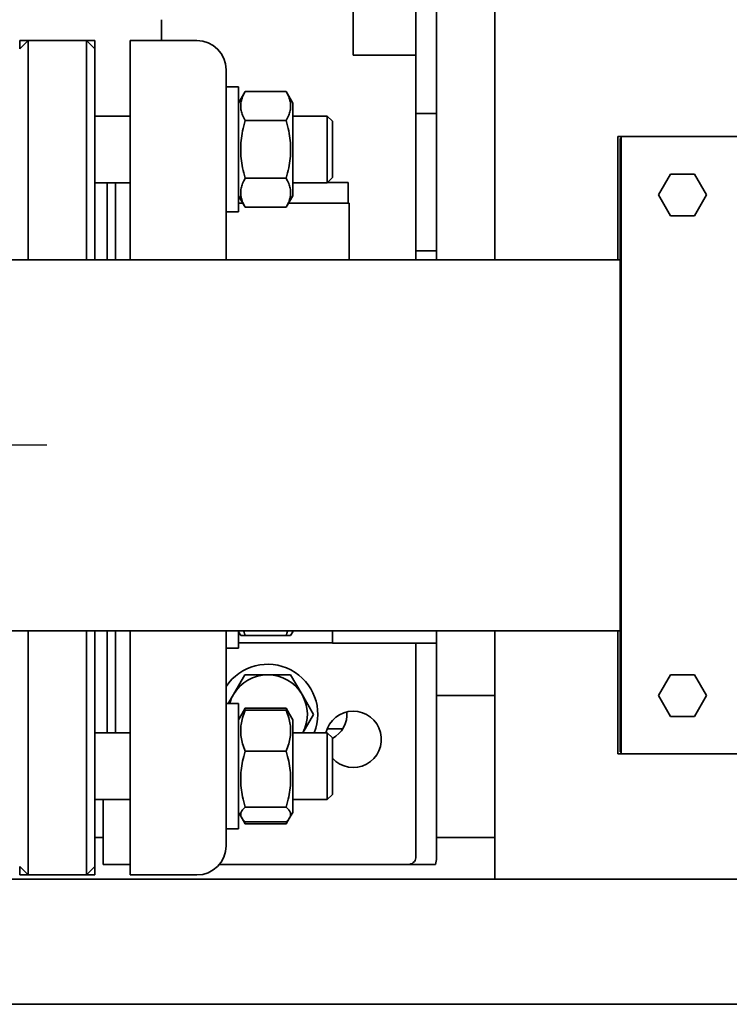
# Paper-space layout 'Sheet_1' of a CAD drawing. Units: millimetres. Extents: x 12 to 829, y 13 to 581.
# Drawn here: x 130 to 147, y 205 to 229 of the extents above; entities that cross this region are included whole.
import ezdxf

# ---------------------------------------------------------------- set-up
doc = ezdxf.new("R2010")
doc.units = ezdxf.units.MM
doc.linetypes.add('CHAIN', pattern=[0.3543, 0.2362, -0.0295, 0.0591, -0.0295])
doc.layers.add('Center Mark(OMA)', color=7, linetype='Continuous', lineweight=25)
doc.layers.add('Visible Edges(OMA)', color=7, linetype='Continuous', lineweight=35)

psp = doc.layouts.new('Sheet_1')

# ---------------------------------------------------------------- linework, layer by layer
at = {"layer": 'Center Mark(OMA)', "linetype": 'CHAIN', "ltscale": 23.990969}
psp.add_line((131.011, 218.487), (106.411, 218.487), dxfattribs=at)
at = {"layer": 'Visible Edges(OMA)'}
for p, q in [((141.761, 234.242), (141.761, 222.932)), ((139.861, 226.437), (139.861, 230.437)), ((140.361, 230.437), (140.361, 226.437)), ((138.361, 227.837), (138.361, 229.037)), ((133.761, 228.687), (133.761, 228.187)), ((130.361, 228.187), (130.361, 227.987)), ((130.361, 228.187), (130.561, 228.187)), ((130.361, 227.987), (130.561, 228.187)), ((130.561, 228.187), (130.561, 222.932)), ((130.561, 228.187), (131.961, 228.187)), ((131.961, 228.187), (132.161, 228.187)), ((131.961, 222.932), (131.961, 228.187)), ((132.161, 227.987), (131.961, 228.187)), ((132.161, 228.187), (132.161, 227.987)), ((132.161, 227.987), (132.161, 222.932)), ((133.011, 228.187), (133.011, 222.932)), ((134.611, 228.187), (133.011, 228.187)), ((139.861, 227.837), (138.361, 227.837)), ((135.311, 227.487), (135.311, 227.078)), ((135.311, 227.078), (135.311, 226.438)), ((135.311, 227.078), (135.611, 227.078)), ((135.611, 227.078), (135.611, 224.078)), ((135.611, 226.688), (135.77, 226.964)), ((135.77, 226.964), (136.752, 226.964)), ((136.911, 226.688), (136.752, 226.964)), ((136.911, 224.468), (136.911, 226.688)), ((132.161, 226.378), (133.011, 226.378)), ((135.311, 226.438), (135.311, 222.932)), ((136.911, 226.378), (137.738, 226.378)), ((137.738, 224.778), (137.738, 226.378)), ((137.861, 226.255), (137.738, 226.378)), ((140.361, 226.437), (139.861, 226.437)), ((139.861, 226.437), (139.861, 223.143)), ((140.361, 226.437), (140.361, 222.932)), ((135.77, 226.271), (136.752, 226.271)), ((137.861, 226.255), (137.861, 224.901)), ((144.786, 225.887), (144.711, 225.887)), ((144.711, 225.887), (144.711, 222.932)), ((144.786, 211.087), (144.786, 225.887)), ((144.786, 225.887), (147.736, 225.887)), ((144.786, 225.837), (144.761, 225.837)), ((144.761, 225.837), (144.761, 211.137)), ((145.683, 224.487), (145.972, 224.987)), ((145.972, 224.987), (146.549, 224.987)), ((146.549, 224.987), (146.838, 224.487)), ((132.161, 224.778), (133.011, 224.778)), ((132.461, 222.932), (132.461, 224.778)), ((132.661, 222.932), (132.661, 224.778)), ((135.77, 224.885), (136.752, 224.885)), ((136.911, 224.778), (137.738, 224.778)), ((137.861, 224.901), (137.738, 224.778)), ((138.236, 224.787), (137.747, 224.787)), ((138.236, 224.287), (138.236, 224.787)), ((135.611, 224.468), (135.77, 224.192)), ((136.911, 224.468), (136.752, 224.192)), ((145.972, 223.987), (145.683, 224.487)), ((146.838, 224.487), (146.549, 223.987)), ((135.715, 224.287), (135.611, 224.287)), ((138.236, 224.287), (136.806, 224.287)), ((138.236, 224.287), (138.261, 224.287)), ((138.261, 222.932), (138.261, 224.287)), ((135.311, 224.078), (135.611, 224.078)), ((135.77, 224.192), (136.752, 224.192)), ((146.549, 223.987), (145.972, 223.987)), ((139.861, 223.143), (139.861, 222.932)), ((140.361, 223.143), (139.861, 223.143)), ((127.669, 222.932), (144.761, 222.932)), ((127.669, 214.042), (144.761, 214.042)), ((130.561, 214.042), (130.561, 208.187)), ((131.961, 208.187), (131.961, 214.042)), ((132.161, 214.042), (132.161, 208.387)), ((132.461, 211.596), (132.461, 214.042)), ((132.661, 211.596), (132.661, 214.042)), ((133.011, 214.042), (133.011, 208.187)), ((135.311, 214.042), (135.311, 213.897)), ((135.311, 213.897), (135.311, 209.936)), ((135.611, 214.042), (135.611, 213.625)), ((135.611, 214.015), (135.663, 213.925)), ((135.77, 213.925), (135.663, 213.925)), ((135.77, 213.925), (136.752, 213.925)), ((136.859, 213.925), (136.752, 213.925)), ((136.911, 214.015), (136.859, 213.925)), ((136.911, 214.015), (136.911, 214.042)), ((137.861, 213.742), (137.861, 214.042)), ((140.361, 212.487), (140.361, 214.042)), ((141.761, 214.042), (141.761, 208.087)), ((144.711, 214.042), (144.711, 211.087)), ((135.311, 213.625), (135.611, 213.625)), ((137.861, 213.747), (135.611, 213.747)), ((140.361, 213.742), (137.861, 213.742)), ((139.861, 213.742), (139.861, 208.601)), ((135.488, 212.512), (135.762, 212.987)), ((135.762, 212.987), (136.311, 212.987)), ((136.311, 212.987), (136.859, 212.987)), ((136.859, 212.987), (137.133, 212.512)), ((145.683, 212.487), (145.972, 212.987)), ((145.972, 212.987), (146.549, 212.987)), ((146.549, 212.987), (146.838, 212.487)), ((135.363, 212.296), (135.488, 212.512)), ((137.133, 212.512), (137.408, 212.037)), ((141.761, 212.487), (140.361, 212.487)), ((140.361, 208.601), (140.361, 212.487)), ((145.972, 211.987), (145.683, 212.487)), ((146.838, 212.487), (146.549, 211.987)), ((135.311, 212.296), (135.611, 212.296)), ((135.611, 212.296), (135.611, 209.296)), ((135.687, 212.038), (135.77, 212.181)), ((135.77, 212.181), (136.752, 212.181)), ((136.834, 212.038), (136.752, 212.181)), ((135.611, 211.906), (135.687, 212.038)), ((135.77, 212.134), (136.752, 212.134)), ((136.911, 211.906), (136.834, 212.038)), ((137.408, 212.037), (137.153, 211.596)), ((146.549, 211.987), (145.972, 211.987)), ((136.911, 209.686), (136.911, 211.906)), ((132.161, 211.596), (133.011, 211.596)), ((136.911, 211.596), (137.738, 211.596)), ((138.108, 211.687), (137.734, 211.687)), ((137.738, 209.996), (137.738, 211.596)), ((137.861, 211.473), (137.738, 211.596)), ((137.861, 211.473), (137.861, 210.118)), ((135.77, 211.154), (136.752, 211.154)), ((144.711, 211.087), (144.786, 211.087)), ((144.761, 211.137), (144.786, 211.137)), ((147.736, 211.087), (144.786, 211.087)), ((137.861, 210.118), (137.738, 209.996)), ((132.161, 209.996), (133.011, 209.996)), ((132.361, 209.996), (132.361, 208.437)), ((135.311, 209.936), (135.311, 209.296)), ((135.77, 209.816), (136.752, 209.816)), ((136.911, 209.996), (137.738, 209.996)), ((135.611, 209.686), (135.687, 209.553)), ((136.911, 209.686), (136.834, 209.553)), ((135.687, 209.553), (135.77, 209.41)), ((135.77, 209.457), (136.752, 209.457)), ((135.77, 209.41), (136.752, 209.41)), ((136.834, 209.553), (136.752, 209.41)), ((135.311, 209.296), (135.311, 208.887)), ((135.311, 209.296), (135.611, 209.296)), ((132.161, 209.087), (132.361, 209.087)), ((132.161, 209.087), (132.361, 209.087)), ((140.361, 209.087), (141.761, 209.087)), ((141.761, 209.087), (140.361, 209.087)), ((133.011, 208.437), (132.361, 208.437)), ((139.661, 208.437), (135.147, 208.437)), ((140.332, 208.437), (139.661, 208.437)), ((130.361, 208.387), (130.361, 208.187)), ((130.361, 208.387), (130.561, 208.187)), ((130.361, 208.187), (130.561, 208.187)), ((130.561, 208.187), (131.961, 208.187)), ((132.161, 208.387), (131.961, 208.187)), ((131.961, 208.187), (132.161, 208.187)), ((132.161, 208.387), (132.161, 208.187)), ((134.611, 208.187), (133.011, 208.187)), ((159.761, 208.087), (61.761, 208.087)), ((141.761, 208.087), (147.761, 208.087)), ((159.761, 205.087), (61.761, 205.087))]:
    psp.add_line(p, q, dxfattribs=at)
at = {"layer": 'Visible Edges(OMA)', "flags": 128}
for points in [[(135.77, 226.964), (135.752, 226.931), (135.735, 226.899), (135.721, 226.868), (135.708, 226.839), (135.697, 226.809), (135.688, 226.781), (135.68, 226.753), (135.674, 226.725), (135.669, 226.698), (135.665, 226.671), (135.663, 226.644), (135.663, 226.617), (135.663, 226.59), (135.665, 226.563), (135.669, 226.536), (135.674, 226.509), (135.68, 226.481), (135.688, 226.453), (135.697, 226.425), (135.708, 226.396), (135.721, 226.366), (135.735, 226.335), (135.752, 226.303), (135.77, 226.271)], [(136.752, 226.271), (136.77, 226.303), (136.786, 226.335), (136.8, 226.366), (136.813, 226.396), (136.824, 226.425), (136.833, 226.453), (136.841, 226.481), (136.848, 226.509), (136.853, 226.536), (136.856, 226.563), (136.858, 226.59), (136.859, 226.617), (136.858, 226.644), (136.856, 226.671), (136.853, 226.698), (136.848, 226.725), (136.841, 226.753), (136.833, 226.781), (136.824, 226.809), (136.813, 226.839), (136.8, 226.868), (136.786, 226.899), (136.77, 226.931), (136.752, 226.964)], [(135.77, 226.271), (135.752, 226.205), (135.735, 226.142), (135.721, 226.08), (135.708, 226.021), (135.697, 225.962), (135.688, 225.905), (135.68, 225.849), (135.674, 225.794), (135.669, 225.739), (135.665, 225.685), (135.663, 225.631), (135.663, 225.578), (135.663, 225.524), (135.665, 225.47), (135.669, 225.416), (135.674, 225.362), (135.68, 225.307), (135.688, 225.25), (135.697, 225.193), (135.708, 225.135), (135.721, 225.075), (135.735, 225.014), (135.752, 224.951), (135.77, 224.885)], [(136.752, 224.885), (136.77, 224.951), (136.786, 225.014), (136.8, 225.075), (136.813, 225.135), (136.824, 225.193), (136.833, 225.25), (136.841, 225.307), (136.848, 225.362), (136.853, 225.416), (136.856, 225.47), (136.858, 225.524), (136.859, 225.578), (136.858, 225.631), (136.856, 225.685), (136.853, 225.739), (136.848, 225.794), (136.841, 225.849), (136.833, 225.905), (136.824, 225.962), (136.813, 226.021), (136.8, 226.08), (136.786, 226.142), (136.77, 226.205), (136.752, 226.271)], [(135.77, 224.885), (135.752, 224.852), (135.735, 224.821), (135.721, 224.79), (135.708, 224.76), (135.697, 224.731), (135.688, 224.702), (135.68, 224.674), (135.674, 224.647), (135.669, 224.619), (135.665, 224.592), (135.663, 224.565), (135.663, 224.539), (135.663, 224.512), (135.665, 224.485), (135.669, 224.458), (135.674, 224.431), (135.68, 224.403), (135.688, 224.375), (135.697, 224.346), (135.708, 224.317), (135.721, 224.287), (135.735, 224.257), (135.752, 224.225), (135.77, 224.192)], [(136.752, 224.192), (136.77, 224.225), (136.786, 224.257), (136.8, 224.287), (136.813, 224.317), (136.824, 224.346), (136.833, 224.375), (136.841, 224.403), (136.848, 224.431), (136.853, 224.458), (136.856, 224.485), (136.858, 224.512), (136.859, 224.539), (136.858, 224.565), (136.856, 224.592), (136.853, 224.619), (136.848, 224.647), (136.841, 224.674), (136.833, 224.702), (136.824, 224.731), (136.813, 224.76), (136.8, 224.79), (136.786, 224.821), (136.77, 224.852), (136.752, 224.885)], [(135.734, 214.042), (135.735, 214.037), (135.737, 214.032), (135.738, 214.028), (135.739, 214.023), (135.741, 214.018), (135.742, 214.013), (135.744, 214.009), (135.745, 214.004), (135.746, 213.999), (135.748, 213.994), (135.749, 213.989), (135.751, 213.985), (135.752, 213.98), (135.754, 213.975), (135.755, 213.97), (135.757, 213.965), (135.759, 213.96), (135.76, 213.955), (135.762, 213.95), (135.763, 213.945), (135.765, 213.94), (135.767, 213.935), (135.768, 213.93), (135.77, 213.925)], [(136.752, 213.925), (136.753, 213.93), (136.755, 213.935), (136.757, 213.94), (136.758, 213.945), (136.76, 213.95), (136.761, 213.955), (136.763, 213.96), (136.765, 213.965), (136.766, 213.97), (136.768, 213.975), (136.769, 213.98), (136.771, 213.985), (136.772, 213.989), (136.774, 213.994), (136.775, 213.999), (136.776, 214.004), (136.778, 214.009), (136.779, 214.013), (136.781, 214.018), (136.782, 214.023), (136.783, 214.028), (136.785, 214.032), (136.786, 214.037), (136.787, 214.042)], [(135.77, 212.181), (135.767, 212.177), (135.765, 212.173), (135.763, 212.169), (135.76, 212.164), (135.758, 212.16), (135.756, 212.156), (135.753, 212.152), (135.751, 212.148), (135.749, 212.144), (135.747, 212.139), (135.745, 212.135), (135.743, 212.131), (135.74, 212.127), (135.738, 212.123), (135.736, 212.119), (135.734, 212.115), (135.733, 212.111), (135.731, 212.107), (135.729, 212.103), (135.727, 212.099), (135.725, 212.095), (135.723, 212.091), (135.722, 212.087), (135.72, 212.084)], [(136.802, 212.084), (136.8, 212.087), (136.798, 212.091), (136.796, 212.095), (136.795, 212.099), (136.793, 212.103), (136.791, 212.107), (136.789, 212.111), (136.787, 212.115), (136.785, 212.119), (136.783, 212.123), (136.781, 212.127), (136.779, 212.131), (136.777, 212.135), (136.775, 212.139), (136.773, 212.144), (136.77, 212.148), (136.768, 212.152), (136.766, 212.156), (136.764, 212.16), (136.761, 212.164), (136.759, 212.169), (136.756, 212.173), (136.754, 212.177), (136.752, 212.181)], [(135.77, 212.134), (135.752, 212.088), (135.735, 212.043), (135.721, 212), (135.708, 211.957), (135.697, 211.916), (135.688, 211.876), (135.68, 211.836), (135.674, 211.797), (135.669, 211.759), (135.665, 211.72), (135.663, 211.682), (135.663, 211.644), (135.663, 211.606), (135.665, 211.568), (135.669, 211.53), (135.674, 211.492), (135.68, 211.452), (135.688, 211.413), (135.697, 211.372), (135.708, 211.331), (135.721, 211.289), (135.735, 211.246), (135.752, 211.201), (135.77, 211.154)], [(135.687, 212.038), (135.689, 212.042), (135.692, 212.046), (135.694, 212.049), (135.697, 212.053), (135.699, 212.057), (135.702, 212.061), (135.705, 212.065), (135.708, 212.068), (135.711, 212.072), (135.714, 212.076), (135.717, 212.08), (135.72, 212.084), (135.724, 212.088), (135.727, 212.092), (135.731, 212.096), (135.735, 212.1), (135.739, 212.104), (135.743, 212.109), (135.747, 212.113), (135.751, 212.117), (135.756, 212.121), (135.76, 212.126), (135.765, 212.13), (135.77, 212.134)], [(136.752, 212.134), (136.756, 212.13), (136.761, 212.126), (136.766, 212.121), (136.77, 212.117), (136.774, 212.113), (136.779, 212.109), (136.783, 212.104), (136.787, 212.1), (136.79, 212.096), (136.794, 212.092), (136.798, 212.088), (136.801, 212.084), (136.805, 212.08), (136.808, 212.076), (136.811, 212.072), (136.814, 212.068), (136.817, 212.065), (136.82, 212.061), (136.822, 212.057), (136.825, 212.053), (136.827, 212.049), (136.83, 212.046), (136.832, 212.042), (136.834, 212.038)], [(136.752, 211.154), (136.77, 211.201), (136.786, 211.246), (136.8, 211.289), (136.813, 211.331), (136.824, 211.372), (136.833, 211.413), (136.841, 211.452), (136.848, 211.492), (136.853, 211.53), (136.856, 211.568), (136.858, 211.606), (136.859, 211.644), (136.858, 211.682), (136.856, 211.72), (136.853, 211.759), (136.848, 211.797), (136.841, 211.836), (136.833, 211.876), (136.824, 211.916), (136.813, 211.957), (136.8, 212), (136.786, 212.043), (136.77, 212.088), (136.752, 212.134)], [(135.77, 211.154), (135.752, 211.091), (135.735, 211.03), (135.721, 210.971), (135.708, 210.913), (135.697, 210.857), (135.688, 210.801), (135.68, 210.747), (135.674, 210.694), (135.669, 210.641), (135.665, 210.589), (135.663, 210.537), (135.663, 210.485), (135.663, 210.433), (135.665, 210.381), (135.669, 210.329), (135.674, 210.276), (135.68, 210.223), (135.688, 210.169), (135.697, 210.114), (135.708, 210.057), (135.721, 210), (135.735, 209.94), (135.752, 209.879), (135.77, 209.816)], [(136.752, 209.816), (136.77, 209.879), (136.786, 209.94), (136.8, 210), (136.813, 210.057), (136.824, 210.114), (136.833, 210.169), (136.841, 210.223), (136.848, 210.276), (136.853, 210.329), (136.856, 210.381), (136.858, 210.433), (136.859, 210.485), (136.858, 210.537), (136.856, 210.589), (136.853, 210.641), (136.848, 210.694), (136.841, 210.747), (136.833, 210.801), (136.824, 210.857), (136.813, 210.913), (136.8, 210.971), (136.786, 211.03), (136.77, 211.091), (136.752, 211.154)], [(135.77, 209.816), (135.752, 209.799), (135.735, 209.783), (135.721, 209.767), (135.708, 209.751), (135.697, 209.736), (135.688, 209.721), (135.68, 209.707), (135.674, 209.693), (135.669, 209.678), (135.665, 209.664), (135.663, 209.651), (135.663, 209.637), (135.663, 209.623), (135.665, 209.609), (135.669, 209.595), (135.674, 209.581), (135.68, 209.566), (135.688, 209.552), (135.697, 209.537), (135.708, 209.522), (135.721, 209.507), (135.735, 209.491), (135.752, 209.474), (135.77, 209.457)], [(136.752, 209.457), (136.77, 209.474), (136.786, 209.491), (136.8, 209.507), (136.813, 209.522), (136.824, 209.537), (136.833, 209.552), (136.841, 209.566), (136.848, 209.581), (136.853, 209.595), (136.856, 209.609), (136.858, 209.623), (136.859, 209.637), (136.858, 209.651), (136.856, 209.664), (136.853, 209.678), (136.848, 209.693), (136.841, 209.707), (136.833, 209.721), (136.824, 209.736), (136.813, 209.751), (136.8, 209.767), (136.786, 209.783), (136.77, 209.799), (136.752, 209.816)], [(135.72, 209.508), (135.722, 209.504), (135.723, 209.5), (135.725, 209.496), (135.727, 209.492), (135.729, 209.488), (135.731, 209.484), (135.733, 209.48), (135.734, 209.476), (135.736, 209.472), (135.738, 209.468), (135.74, 209.464), (135.743, 209.46), (135.745, 209.456), (135.747, 209.452), (135.749, 209.448), (135.751, 209.444), (135.753, 209.44), (135.756, 209.436), (135.758, 209.431), (135.76, 209.427), (135.763, 209.423), (135.765, 209.419), (135.767, 209.414), (135.77, 209.41)], [(136.752, 209.41), (136.754, 209.414), (136.756, 209.419), (136.759, 209.423), (136.761, 209.427), (136.764, 209.431), (136.766, 209.436), (136.768, 209.44), (136.77, 209.444), (136.773, 209.448), (136.775, 209.452), (136.777, 209.456), (136.779, 209.46), (136.781, 209.464), (136.783, 209.468), (136.785, 209.472), (136.787, 209.476), (136.789, 209.48), (136.791, 209.484), (136.793, 209.488), (136.795, 209.492), (136.796, 209.496), (136.798, 209.5), (136.8, 209.504), (136.802, 209.508)]]:
    psp.add_lwpolyline(points, dxfattribs=at)
at = {"layer": 'Visible Edges(OMA)'}
for centre, radius, start, end in [((134.611, 227.487), 0.7, 0, 90), ((136.311, 212.037), 1.2, 338.4366, 146.4427), ((136.311, 212.037), 0.95, 90, 150), ((136.311, 212.037), 0.95, 30, 90), ((136.311, 212.037), 0.95, 150, 164.1814), ((136.311, 212.037), 0.95, 332.3384, 30), ((138.361, 211.437), 0.675, 222.2054, 166.3788), ((137.561, 212.037), 0.65, 297.4864, 5.0783), ((134.611, 208.887), 0.7, 270, 0)]:
    psp.add_arc(centre, radius, start, end, dxfattribs=at)
for major_axis, start_param, end_param in [((0.2, 0), 4.712389, 6.283185), ((-0.7, 0), 2.851841, 3.141593)]:
    psp.add_ellipse((139.661, 208.601), major_axis=major_axis, ratio=0.818713, start_param=start_param, end_param=end_param, dxfattribs=at)

doc.saveas('drawing.dxf')
